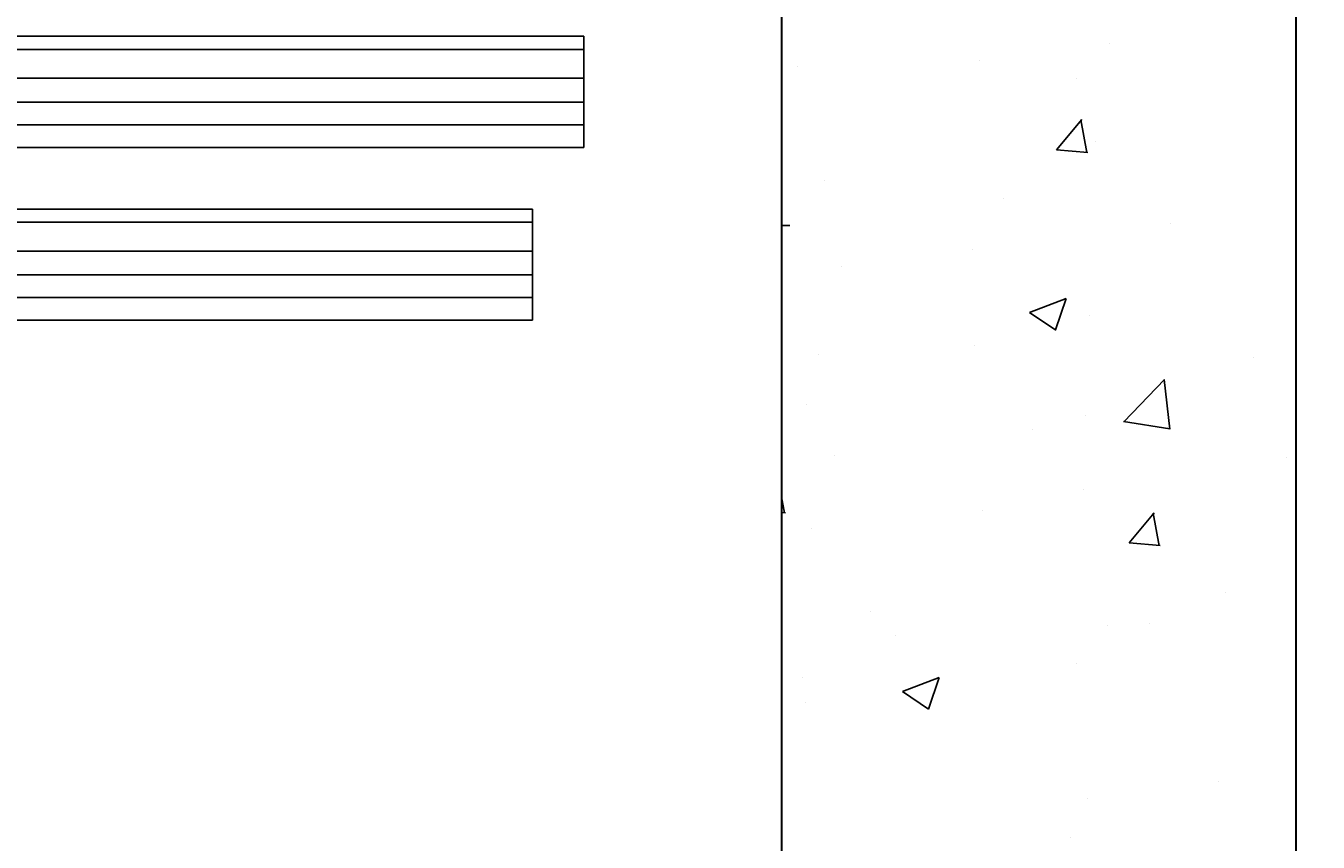
# Model space of a CAD drawing. Units: millimetres. Extents: x 42545 to 129691, y -146449 to -125311.
# Drawn here: x 83565 to 84193, y -143659 to -143262 of the extents above; entities that cross this region are included whole.
import ezdxf

# ---------------------------------------------------------------- set-up
doc = ezdxf.new("R2010")
doc.units = ezdxf.units.MM
doc.layers.add('PLANTA', color=7, linetype='Continuous')
doc.layers.add('Штрихи и выноски', color=4, linetype='Continuous')
doc.styles.add('Кан', font='txt')
doc.dimstyles.new('Копия Standard', dxfattribs={"dimscale": 100, "dimtxt": 3.5, "dimasz": 3, "dimexe": 0.5, "dimexo": 0, "dimgap": 0.75, "dimtad": 1, "dimdec": 0, "dimzin": 0, "dimdsep": 46, "dimtxsty": 'Кан', "dimcen": 2, "dimdle": 1, "dimclrd": 1, "dimclre": 1, "dimclrt": 1, "dimadec": 0, "dimazin": 0, "dimtfac": 1, "dimtdec": 0, "dimtmove": 2, "dimatfit": 3, "dimfxl": 0.18, "dimtolj": 1, "dimtzin": 0, "dimlwd": 20, "dimlwe": 20, "dimarcsym": 0})

# ---------------------------------------------------------------- blocks, each defined once
blk = doc.blocks.new('*D141')
at = {"color": 1, "linetype": 'ByBlock', "lineweight": 20, "transparency": 16777216}
for p, q in [((83932.12, -143237.17), (84523.16, -143237.17)), ((84510.66, -145662.17), (84510.66, -143312.17)), ((83976.12, -145737.17), (84523.16, -145737.17))]:
    blk.add_line(p, q, dxfattribs=at)
at = {"color": 1, "transparency": 16777216}
for points in [[(84498.16, -143312.17), (84523.16, -143312.17), (84510.66, -143237.17)], [(84498.16, -145662.17), (84523.16, -145662.17), (84510.66, -145737.17)]]:
    blk.add_solid(points, dxfattribs=at)
at = {"layer": 'Defpoints', "color": 0, "transparency": 16777216}
for p in [(83932.12, -143237.17), (84510.66, -143237.17), (83976.12, -145737.17)]:
    blk.add_point(p, dxfattribs=at)
at = {"color": 1, "transparency": 16777216, "insert": (84448.13, -144487.17), "char_height": 87.5, "attachment_point": 5, "rotation": 90, "style": 'Кан'}
blk.add_mtext('\\A1;HD = 2500{\\H0.7x;\\S+30^ ;}', dxfattribs=at)
blk = doc.blocks.new('CO 800')
at = {"layer": 'PLANTA'}
for p, q in [((825, 198.1), (415, 198.1)), ((825, 144.1), (825, 198.1)), ((825, 187.1), (426, 187.1)), ((825, 176.1), (4.2, 176.1)), ((825, 164.5), (4.2, 164.5)), ((825, 150.5), (4.2, 150.5)), ((825, 144.1), (-825, 144.1)), ((850, 114.1), (415, 114.1)), ((850, 60.1), (850, 114.1)), ((850, 103.1), (426, 103.1)), ((850, 92.1), (426, 92.1)), ((850, 80.5), (426, 80.5)), ((850, 66.5), (426, 66.5)), ((850, 60.1), (-850, 60.1))]:
    blk.add_line(p, q, dxfattribs=at)

msp = doc.modelspace()

# ---------------------------------------------------------------- linework, layer by layer
msp.add_line((83932.12, -143359.17), (83936.12, -143359.17))
at = {"color": 6, "lineweight": 30}
msp.add_lwpolyline([(81881.13, -142987.17), (84182.12, -142987.17), (84182.12, -145987.17), (81881.13, -145987.17)], close=True, dxfattribs=at)
msp.add_lwpolyline([(83506.13, -143238.32), (83932.12, -143237.17), (83932.12, -145737.17), (83506.13, -145737.17)], dxfattribs=at)
at = {"layer": 'Штрихи и выноски', "color": 0, "linetype": 'Continuous'}
for p, q in [((84091.76, -143270.64), (84091.76, -143270.64)), ((83940.04, -143282), (83940.04, -143282)), ((84028.18, -143279.01), (84028.18, -143279.01)), ((84075.63, -143287.73), (84075.63, -143287.73)), ((84065.85, -143322.3), (84078.1, -143307.71)), ((84080.53, -143323.73), (84077.59, -143307.81)), ((84065.85, -143322.31), (84081.04, -143323.63)), ((84084.96, -143318.08), (84084.96, -143318.08)), ((83953.04, -143337.13), (83953.04, -143337.13)), ((84040.13, -143345.98), (84040.13, -143345.98)), ((84121.14, -143358.16), (84121.14, -143358.16)), ((84024.94, -143370.82), (84024.94, -143370.82)), ((83961.36, -143379.19), (83961.36, -143379.19)), ((84052.75, -143401.46), (84070.53, -143394.63)), ((84065.39, -143409.91), (84070.54, -143394.57)), ((84052.77, -143401.4), (84065.41, -143409.92)), ((84081.87, -143402.64), (84081.87, -143402.64)), ((83949.95, -143421.68), (83949.95, -143421.68)), ((84026.17, -143417.53), (84026.17, -143417.53)), ((84161.76, -143423.25), (84161.76, -143423.25)), ((84098.48, -143454.59), (84118.26, -143433.97)), ((84120.94, -143458.11), (84118.13, -143433.99)), ((83944.14, -143445.92), (83944.14, -143445.92)), ((84079.73, -143451.64), (84079.73, -143451.64)), ((84098.38, -143454.4), (84120.97, -143457.9)), ((84054.32, -143458.34), (84054.32, -143458.34)), ((83958.12, -143471), (83958.12, -143471)), ((84177.77, -143472.1), (84177.77, -143472.1)), ((83933.59, -143498.85), (83932.12, -143490.91)), ((84078.78, -143487.19), (84078.78, -143487.19)), ((83932.12, -143498.58), (83934.1, -143498.75)), ((84029.64, -143497.53), (84029.64, -143497.53)), ((84101.1, -143513.36), (84113.34, -143498.77)), ((84115.77, -143514.78), (84112.84, -143498.86)), ((83946.86, -143506.24), (83946.86, -143506.24)), ((84101.1, -143513.36), (84116.28, -143514.69)), ((84147.92, -143537.4), (84147.92, -143537.4)), ((83975.64, -143546.64), (83975.64, -143546.64)), ((84090.51, -143553.3), (84090.51, -143553.3)), ((84111.23, -143552.36), (84111.23, -143552.36)), ((83987.5, -143558.52), (83987.5, -143558.52)), ((84075.69, -143571.75), (84075.69, -143571.75)), ((83942.38, -143578.73), (83942.38, -143578.73)), ((83990.94, -143585.64), (84008.73, -143578.82)), ((84003.59, -143594.1), (84008.74, -143578.75)), ((83990.97, -143585.59), (84003.61, -143594.11)), ((83943.77, -143590.79), (83943.77, -143590.79)), ((84144.68, -143629.21), (84144.68, -143629.21)), ((84081.1, -143637.58), (84081.1, -143637.58)), ((84072.61, -143656.3), (84072.61, -143656.3))]:
    msp.add_line(p, q, dxfattribs=at)

# ---------------------------------------------------------------- block references
at = {"xscale": -1, "rotation": 180}
msp.add_blockref('CO 800', (82986.13, -143207.07), dxfattribs=at)

# ---------------------------------------------------------------- dimensions: what is measured, and where the dimension line sits
dim = msp.add_linear_dim(base=(84510.66, -143237.17), p1=(83976.12, -145737.17), p2=(83932.12, -143237.17), angle=90, text='HD = <>{\\H0.7x;\\S+30^ ;}', dimstyle='Копия Standard', override={"dimscale": 0, "dimarcsym": 1})
dim.commit()
dim.dimension.update_dxf_attribs({"geometry": '*D141', "text_midpoint": (84448.13, -144487.17)})

doc.saveas('drawing.dxf')
